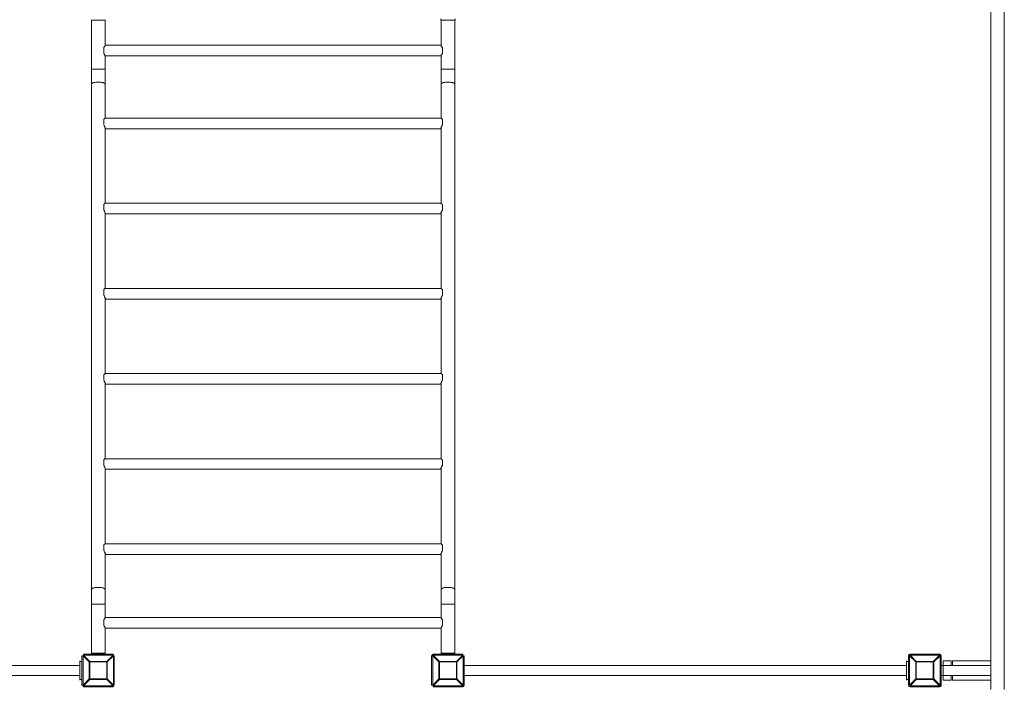
# Model space of a CAD drawing. Units: millimetres. Extents: x -5237 to 5580, y -5338 to 5630.
# Drawn here: x -3401 to -304, y 1143 to 3243 of the extents above; entities that cross this region are included whole.
import ezdxf

# ---------------------------------------------------------------- set-up
doc = ezdxf.new("R2010")
doc.units = ezdxf.units.MM

# ---------------------------------------------------------------- blocks, each defined once
blk = doc.blocks.new('YT131')
at = {"color": 7, "linetype": 'Continuous', "lineweight": 15}
for p, q in [((-346.2, 3356.1), (-346.2, 3236.1)), ((-303.9, 3236.1), (-303.9, 3356.1)), ((-3175.2, 3242.1), (-3175.2, 3087.8)), ((-3132.9, 3161), (-3132.9, 3242.1)), ((-2075.2, 3242.1), (-2075.2, 3161)), ((-2032.9, 3087.8), (-2032.9, 3242.1)), ((-346.2, 3236.1), (-346.2, 1256.1)), ((-303.9, 1256.1), (-303.9, 3236.1)), ((-2076.6, 3162.9), (-3131.6, 3162.9)), ((-3132.9, 3087.8), (-3132.9, 3131.3)), ((-3131.6, 3129.4), (-2076.6, 3129.4)), ((-2075.2, 3131.3), (-2075.2, 3087.8)), ((-3175.2, 3087.8), (-3175.2, 3041)), ((-3132.9, 3041), (-3132.9, 3087.8)), ((-2075.2, 3087.8), (-2075.2, 3041)), ((-2032.9, 3041), (-2032.9, 3087.8)), ((-3175.2, 3041), (-3175.2, 1451.3)), ((-3132.9, 2933.1), (-3132.9, 3041)), ((-2075.2, 3041), (-2075.2, 2933.1)), ((-2032.9, 1451.3), (-2032.9, 3041)), ((-3132.9, 2665.4), (-3132.9, 2904.7)), ((-2075.2, 2904.7), (-2075.2, 2665.4)), ((-2076, 2665.7), (-3132.1, 2665.7)), ((-3132.9, 2397.6), (-3132.9, 2636.9)), ((-2075.2, 2636.9), (-2075.2, 2397.6)), ((-3132.2, 2632.2), (-2076, 2632.2)), ((-2076, 2397.9), (-3132.1, 2397.9)), ((-3132.9, 2129.8), (-3132.9, 2369.1)), ((-3132.2, 2364.4), (-2076, 2364.4)), ((-2075.2, 2369.1), (-2075.2, 2129.8)), ((-3132.9, 1862.1), (-3132.9, 2101.4)), ((-2075.2, 2101.4), (-2075.2, 1862.1)), ((-2076, 1862.4), (-3132.1, 1862.4)), ((-3132.9, 1594.3), (-3132.9, 1833.6)), ((-3132.2, 1828.9), (-2076, 1828.9)), ((-2075.2, 1833.6), (-2075.2, 1594.3)), ((-2076, 1594.6), (-3132.1, 1594.6)), ((-3132.9, 1451.3), (-3132.9, 1565.8)), ((-3132.2, 1561.1), (-2076, 1561.1)), ((-2075.2, 1565.8), (-2075.2, 1451.3)), ((-3175.2, 1451.3), (-3175.2, 1404.5)), ((-3132.9, 1404.5), (-3132.9, 1451.3)), ((-2075.2, 1451.3), (-2075.2, 1404.5)), ((-2032.9, 1404.5), (-2032.9, 1451.3)), ((-3175.2, 1404.5), (-3175.2, 1250.1)), ((-3132.9, 1361), (-3132.9, 1404.5)), ((-2075.2, 1404.5), (-2075.2, 1361)), ((-2032.9, 1250.1), (-2032.9, 1404.5)), ((-2076.6, 1362.9), (-3131.6, 1362.9)), ((-3132.9, 1250.1), (-3132.9, 1331.3)), ((-3131.6, 1329.4), (-2076.6, 1329.4)), ((-2075.2, 1331.3), (-2075.2, 1250.1)), ((-3205.6, 1149.6), (-3205.6, 1242.6)), ((-3202, 1242.6), (-3202, 1149.6)), ((-3200.6, 1247.6), (-3107.6, 1247.6)), ((-3107.6, 1244), (-3200.6, 1244)), ((-2105.6, 1149.6), (-2105.6, 1242.6)), ((-2102, 1242.6), (-2102, 1149.6)), ((-2100.6, 1247.6), (-2007.6, 1247.6)), ((-2007.6, 1244), (-2100.6, 1244)), ((-2006.2, 1149.6), (-2006.2, 1242.6)), ((-2002.6, 1242.6), (-2002.6, 1149.6)), ((-506.2, 1149.6), (-506.2, 1242.6)), ((-502.6, 1242.6), (-502.6, 1149.6)), ((-346.2, 1256.1), (-346.2, 1136.1)), ((-303.9, 1136.1), (-303.9, 1256.1)), ((-3212.1, 1212.1), (-4604.1, 1212.1)), ((-3212.1, 1168.1), (-3212.1, 1224.1)), ((-612.1, 1212.1), (-2002.6, 1212.1)), ((-612.1, 1168.1), (-612.1, 1224.1)), ((-582.3, 1169.4), (-582.3, 1222.9)), ((-580.9, 1222.9), (-580.9, 1169.4)), ((-346.2, 1212.1), (-502.6, 1212.1)), ((-467, 1226.1), (-346.2, 1226.1)), ((-4604.1, 1180.1), (-3212.1, 1180.1)), ((-2002.6, 1180.1), (-612.1, 1180.1)), ((-502.6, 1180.1), (-346.2, 1180.1)), ((-3200.6, 1148.2), (-3107.6, 1148.2)), ((-2100.6, 1148.2), (-2007.6, 1148.2)), ((-2007.6, 1148.2), (-2007.6, 1144.6)), ((-2002.6, 1149.6), (-2006.2, 1149.6)), ((-600.6, 1148.2), (-507.6, 1148.2)), ((-496.1, 1166.1), (-470.9, 1166.1)), ((-467, 1166.1), (-346.2, 1166.1)), ((-3107.6, 1144.6), (-3200.6, 1144.6)), ((-2007.6, 1144.6), (-2100.6, 1144.6)), ((-507.6, 1144.6), (-600.6, 1144.6))]:
    blk.add_line(p, q, dxfattribs=at)
at = {"color": 144, "linetype": 'Continuous', "lineweight": 0}
for p, q in [((-3176.6, 3242.1), (-3131.6, 3242.1)), ((-2076.6, 3242.1), (-2076.6, 3246.1)), ((-2031.6, 3242.1), (-2076.6, 3242.1)), ((-2031.6, 3242.1), (-2031.6, 3246.1)), ((-3136.6, 3137.2), (-3136.6, 3155.1)), ((-2071.6, 3137.2), (-2071.6, 3155.1)), ((-3136.6, 2912.2), (-3136.6, 2929.4)), ((-2076, 2933.4), (-3132.1, 2933.4)), ((-2071.6, 2912.2), (-2071.6, 2929.4)), ((-3132.2, 2899.9), (-2076, 2899.9)), ((-3136.6, 2644.5), (-3136.6, 2661.6)), ((-2071.6, 2644.5), (-2071.6, 2661.6)), ((-3136.6, 2376.7), (-3136.6, 2393.9)), ((-2071.6, 2376.7), (-2071.6, 2393.9)), ((-3136.6, 2108.9), (-3136.6, 2126.1)), ((-2076, 2130.1), (-3132.1, 2130.1)), ((-2071.6, 2108.9), (-2071.6, 2126.1)), ((-3132.2, 2096.6), (-2076, 2096.6)), ((-3136.6, 1841.2), (-3136.6, 1858.3)), ((-2071.6, 1841.2), (-2071.6, 1858.3)), ((-3136.6, 1573.4), (-3136.6, 1590.6)), ((-2071.6, 1573.4), (-2071.6, 1590.6)), ((-3136.6, 1337.2), (-3136.6, 1355.1)), ((-2071.6, 1337.2), (-2071.6, 1355.1)), ((-3205.6, 1242.6), (-3202, 1242.6)), ((-3182.3, 1222.9), (-3202, 1242.6)), ((-3200.6, 1244), (-3200.6, 1247.6)), ((-3200.6, 1244), (-3180.9, 1224.3)), ((-3176.6, 1250.1), (-3131.6, 1250.1)), ((-3127.3, 1224.3), (-3107.6, 1244)), ((-3106.2, 1242.6), (-3125.9, 1222.9)), ((-3107.6, 1247.6), (-3107.6, 1244)), ((-3106.2, 1149.6), (-3106.2, 1242.6)), ((-3104.1, 1152.1), (-3104.1, 1240.1)), ((-2102, 1242.6), (-2105.6, 1242.6)), ((-2082.3, 1222.9), (-2102, 1242.6)), ((-2100.6, 1244), (-2100.6, 1247.6)), ((-2100.6, 1244), (-2080.9, 1224.3)), ((-2031.6, 1250.1), (-2076.6, 1250.1)), ((-2027.3, 1224.3), (-2007.6, 1244)), ((-2006.2, 1242.6), (-2025.9, 1222.9)), ((-2007.6, 1247.6), (-2007.6, 1244)), ((-2002.6, 1242.6), (-2006.2, 1242.6)), ((-605.6, 1149.6), (-605.6, 1242.6)), ((-605.1, 1149.6), (-605.1, 1242.6)), ((-604.1, 1240.1), (-604.1, 1152.1)), ((-582.3, 1222.9), (-602, 1242.6)), ((-602, 1242.6), (-602, 1149.6)), ((-600.6, 1247.6), (-507.6, 1247.6)), ((-600.6, 1247.1), (-507.6, 1247.1)), ((-507.6, 1244), (-600.6, 1244)), ((-600.6, 1244), (-580.9, 1224.3)), ((-510.1, 1246.1), (-598.1, 1246.1)), ((-527.3, 1224.3), (-507.6, 1244)), ((-506.2, 1242.6), (-525.9, 1222.9)), ((-502.6, 1242.6), (-506.2, 1242.6)), ((-3212.1, 1224.1), (-3212.1, 1226.1)), ((-3205.6, 1224.1), (-3212.1, 1224.1)), ((-3182.3, 1169.4), (-3182.3, 1222.9)), ((-3180.9, 1224.3), (-3127.3, 1224.3)), ((-3180.9, 1222.9), (-3180.9, 1169.4)), ((-3127.3, 1222.9), (-3180.9, 1222.9)), ((-3127.3, 1169.4), (-3127.3, 1222.9)), ((-3125.9, 1222.9), (-3125.9, 1169.4)), ((-2082.3, 1169.4), (-2082.3, 1222.9)), ((-2080.9, 1224.3), (-2027.3, 1224.3)), ((-2080.9, 1222.9), (-2080.9, 1169.4)), ((-2027.3, 1222.9), (-2080.9, 1222.9)), ((-2027.3, 1169.4), (-2027.3, 1222.9)), ((-2025.9, 1222.9), (-2025.9, 1169.4)), ((-612.1, 1224.1), (-612.1, 1226.1)), ((-605.6, 1224.1), (-612.1, 1224.1)), ((-604.1, 1224.1), (-605.1, 1224.1)), ((-580.9, 1222.9), (-582.3, 1222.9)), ((-580.9, 1224.3), (-527.3, 1224.3)), ((-527.3, 1222.9), (-580.9, 1222.9)), ((-527.3, 1169.4), (-527.3, 1222.9)), ((-525.9, 1222.9), (-525.9, 1169.4)), ((-496.1, 1226.1), (-496.1, 1224.1)), ((-496.1, 1226.1), (-470.9, 1226.1)), ((-496.1, 1224.1), (-496.1, 1168.1)), ((-470.9, 1212.1), (-470.9, 1226.1)), ((-467, 1212.1), (-467, 1226.1)), ((-470.9, 1166.1), (-470.9, 1180.1)), ((-467, 1166.1), (-467, 1180.1)), ((-3212.1, 1166.1), (-3212.1, 1168.1)), ((-3212.1, 1168.1), (-3205.6, 1168.1)), ((-3205.6, 1149.6), (-3202, 1149.6)), ((-3202, 1149.6), (-3182.3, 1169.4)), ((-3180.9, 1168), (-3200.6, 1148.2)), ((-3200.6, 1144.6), (-3200.6, 1148.2)), ((-3180.9, 1169.4), (-3127.3, 1169.4)), ((-3127.3, 1168), (-3180.9, 1168)), ((-3107.6, 1148.2), (-3127.3, 1168)), ((-3125.9, 1169.4), (-3106.2, 1149.6)), ((-3107.6, 1148.2), (-3107.6, 1144.6)), ((-2102, 1149.6), (-2105.6, 1149.6)), ((-2102, 1149.6), (-2082.3, 1169.4)), ((-2080.9, 1168), (-2100.6, 1148.2)), ((-2100.6, 1144.6), (-2100.6, 1148.2)), ((-2080.9, 1169.4), (-2027.3, 1169.4)), ((-2027.3, 1168), (-2080.9, 1168)), ((-2007.6, 1148.2), (-2027.3, 1168)), ((-2025.9, 1169.4), (-2006.2, 1149.6)), ((-612.1, 1166.1), (-612.1, 1168.1)), ((-612.1, 1168.1), (-605.6, 1168.1)), ((-605.1, 1168.1), (-604.1, 1168.1)), ((-602, 1149.6), (-582.3, 1169.4)), ((-580.9, 1168), (-600.6, 1148.2)), ((-600.6, 1144.6), (-600.6, 1148.2)), ((-580.9, 1169.4), (-582.3, 1169.4)), ((-580.9, 1169.4), (-527.3, 1169.4)), ((-527.3, 1168), (-580.9, 1168)), ((-507.6, 1148.2), (-527.3, 1168)), ((-525.9, 1169.4), (-506.2, 1149.6)), ((-507.6, 1148.2), (-507.6, 1144.6)), ((-502.6, 1149.6), (-506.2, 1149.6)), ((-496.1, 1168.1), (-496.1, 1166.1))]:
    blk.add_line(p, q, dxfattribs=at)
at = {"color": 8, "linetype": 'Continuous', "lineweight": 15}
for p, q in [((-3175.2, 3087.8), (-3132.9, 3087.8)), ((-2075.2, 3087.8), (-2032.9, 3087.8)), ((-3175.2, 1404.5), (-3132.9, 1404.5)), ((-2075.2, 1404.5), (-2032.9, 1404.5))]:
    blk.add_line(p, q, dxfattribs=at)
at = {"color": 8, "linetype": 'Continuous', "lineweight": 15, "flags": 128}
for points in [[(-3175.2, 3041), (-3175.1, 3041.8), (-3174.5, 3042.6), (-3173.6, 3043.4), (-3172.4, 3044.1), (-3170.9, 3044.8), (-3169.1, 3045.4), (-3167, 3045.9), (-3164.7, 3046.3), (-3162.2, 3046.7), (-3159.6, 3047), (-3156.9, 3047.1), (-3154.1, 3047.2), (-3151.3, 3047.1), (-3148.6, 3047), (-3146, 3046.7), (-3143.5, 3046.3), (-3141.2, 3045.9), (-3139.1, 3045.4), (-3137.3, 3044.8), (-3135.8, 3044.1), (-3134.6, 3043.4), (-3133.7, 3042.6), (-3133.1, 3041.8), (-3132.9, 3041)], [(-2075.2, 3041), (-2075.1, 3041.8), (-2074.5, 3042.6), (-2073.6, 3043.4), (-2072.4, 3044.1), (-2070.9, 3044.8), (-2069.1, 3045.4), (-2067, 3045.9), (-2064.7, 3046.3), (-2062.2, 3046.7), (-2059.6, 3047), (-2056.9, 3047.1), (-2054.1, 3047.2), (-2051.3, 3047.1), (-2048.6, 3047), (-2046, 3046.7), (-2043.5, 3046.3), (-2041.2, 3045.9), (-2039.1, 3045.4), (-2037.3, 3044.8), (-2035.8, 3044.1), (-2034.6, 3043.4), (-2033.7, 3042.6), (-2033.1, 3041.8), (-2032.9, 3041)], [(-3175.2, 1451.3), (-3175.1, 1452.1), (-3174.5, 1452.9), (-3173.6, 1453.7), (-3172.4, 1454.4), (-3170.9, 1455.1), (-3169.1, 1455.7), (-3167, 1456.2), (-3164.7, 1456.7), (-3162.2, 1457), (-3159.6, 1457.3), (-3156.9, 1457.4), (-3154.1, 1457.5), (-3151.3, 1457.4), (-3148.6, 1457.3), (-3146, 1457), (-3143.5, 1456.7), (-3141.2, 1456.2), (-3139.1, 1455.7), (-3137.3, 1455.1), (-3135.8, 1454.4), (-3134.6, 1453.7), (-3133.7, 1452.9), (-3133.1, 1452.1), (-3132.9, 1451.3)], [(-2075.2, 1451.3), (-2075.1, 1452.1), (-2074.5, 1452.9), (-2073.6, 1453.7), (-2072.4, 1454.4), (-2070.9, 1455.1), (-2069.1, 1455.7), (-2067, 1456.2), (-2064.7, 1456.7), (-2062.2, 1457), (-2059.6, 1457.3), (-2056.9, 1457.4), (-2054.1, 1457.5), (-2051.3, 1457.4), (-2048.6, 1457.3), (-2046, 1457), (-2043.5, 1456.7), (-2041.2, 1456.2), (-2039.1, 1455.7), (-2037.3, 1455.1), (-2035.8, 1454.4), (-2034.6, 1453.7), (-2033.7, 1452.9), (-2033.1, 1452.1), (-2032.9, 1451.3)]]:
    blk.add_lwpolyline(points, dxfattribs=at)
at = {"color": 7, "linetype": 'Continuous', "lineweight": 15, "flags": 128}
for points in [[(-3154.1, 1168.6), (-3157.2, 1168.8), (-3160.3, 1169.4)], [(-3147.9, 1169.4), (-3151, 1168.8), (-3154.1, 1168.6)], [(-554.1, 1168.6), (-557.2, 1168.8), (-560.3, 1169.4)], [(-547.9, 1169.4), (-551, 1168.8), (-554.1, 1168.6)]]:
    blk.add_lwpolyline(points, dxfattribs=at)
at = {"color": 144, "linetype": 'Continuous', "lineweight": 0, "flags": 128}
for points in [[(-2054.1, 1168.6), (-2057.2, 1168.8), (-2060.3, 1169.4)], [(-2047.9, 1169.4), (-2051, 1168.8), (-2054.1, 1168.6)]]:
    blk.add_lwpolyline(points, dxfattribs=at)
at = {"color": 144, "linetype": 'Continuous', "lineweight": 0}
for centre, radius, start, end in [((-3110.1, 1240.1), 6, 0, 65.3757), ((-2100.6, 1242.6), 5, 90, 180), ((-2098.1, 1240.1), 6, 114.6243, 155.3757), ((-600.6, 1242.6), 5, 90, 180), ((-600.6, 1242.6), 4.5, 90, 180), ((-598.1, 1240.1), 6, 90, 180), ((-510.1, 1240.1), 6, 24.6243, 90), ((-507.6, 1242.6), 5, 0, 90), ((-507.6, 1242.6), 4.5, 0, 90), ((-2054.1, 1196.1), 27.5, 76.9126, 103.0874), ((-2054.1, 1196.1), 27.5, 166.9126, 193.0874), ((-2054.1, 1196.1), 27.5, 346.9126, 13.0874), ((-3198.1, 1152.1), 6, 204.6243, 245.3757), ((-3110.1, 1152.1), 6, 294.6243, 0), ((-2024.2, 1166.2), 24.5, 312.6823, 317.3177), ((-600.6, 1149.6), 5, 180, 270), ((-600.6, 1149.6), 4.5, 180, 270), ((-510.1, 1152.1), 6, 294.6243, 335.3757), ((-507.6, 1149.6), 4.5, 270, 0), ((-507.6, 1149.6), 5, 270, 0)]:
    blk.add_arc(centre, radius, start, end, dxfattribs=at)
at = {"color": 7, "linetype": 'Continuous', "lineweight": 15}
for centre, radius, start, end in [((-3154.1, 1196.1), 27.5, 76.9126, 103.0874), ((-554.1, 1196.1), 27.5, 76.9126, 103.0874), ((-3154.1, 1196.1), 27.5, 166.9126, 193.0874), ((-3154.1, 1196.1), 27.5, 346.9126, 13.0874), ((-554.1, 1196.1), 27.5, 346.9126, 13.0874), ((-2007.6, 1149.6), 5, 270, 0)]:
    blk.add_arc(centre, radius, start, end, dxfattribs=at)
at = {"color": 144, "linetype": 'Continuous', "lineweight": 0}
for points, knots in [([(-3131.6, 3162.9), (-3131.6, 3162.9), (-3131.7, 3162.7), (-3132.1, 3162.2), (-3132.2, 3162.1), (-3132.3, 3161.9), (-3132.4, 3161.8), (-3132.7, 3161.4), (-3132.9, 3161.1), (-3133.4, 3160.4), (-3133.7, 3160), (-3134.2, 3159.2), (-3134.5, 3158.7), (-3135, 3158), (-3135.1, 3157.8), (-3135.4, 3157.3), (-3135.6, 3157), (-3136, 3156.2), (-3136.3, 3155.7), (-3136.6, 3155.1)], [0, 0, 0, 0, 0.25, 0.25, 0.3125, 0.3125, 0.375, 0.375, 0.5, 0.5, 0.625, 0.625, 0.75, 0.75, 0.8125, 0.8125, 0.875, 0.875, 1, 1, 1, 1]), ([(-2071.6, 3155.1), (-2072, 3155.9), (-2072.9, 3157.5), (-2074.1, 3159.4), (-2075.2, 3160.9), (-2076, 3162), (-2076.4, 3162.7), (-2076.6, 3163), (-2076.6, 3162.9), (-2076.6, 3162.9)], [0, 0, 0, 0, 0.183269, 0.366483, 0.521939, 0.677246, 0.833897, 0.990434, 1, 1, 1, 1]), ([(-3136.6, 3137.2), (-3136.2, 3136.5), (-3135.4, 3135), (-3134.2, 3133.1), (-3133.1, 3131.5), (-3132.4, 3130.4), (-3131.8, 3129.7), (-3131.6, 3129.4), (-3131.6, 3129.4), (-3131.6, 3129.4)], [0, 0, 0, 0, 0.153032, 0.332439, 0.511684, 0.654185, 0.796573, 0.939787, 1, 1, 1, 1]), ([(-2076.6, 3129.4), (-2076.6, 3129.4), (-2076.5, 3129.5), (-2076.2, 3130), (-2075.6, 3130.7), (-2074.9, 3131.8), (-2074, 3133.1), (-2072.8, 3134.9), (-2072, 3136.4), (-2071.6, 3137.2)], [0, 0, 0, 0, 0.1237261, 0.2570635, 0.3875587, 0.5181343, 0.6664728, 0.8148882, 1, 1, 1, 1]), ([(-3132.1, 2933.4), (-3132.3, 2933.4), (-3132.7, 2933.3), (-3133.5, 2932.8), (-3134.5, 2932), (-3135.6, 2930.9), (-3136.3, 2929.9), (-3136.6, 2929.4)], [0, 0, 0, 0, 0.186193, 0.379092, 0.589795, 0.800595, 1, 1, 1, 1]), ([(-3136.6, 2912.2), (-3136.2, 2911.4), (-3135.4, 2909.7), (-3134.2, 2907.3), (-3133.1, 2905.1), (-3132.4, 2903.4), (-3131.8, 2902), (-3131.6, 2900.9), (-3131.6, 2900.2), (-3131.9, 2899.9), (-3132.3, 2899.9), (-3132.7, 2900.1), (-3132.9, 2900.2)], [0, 0, 0, 0, 0.1050613, 0.2282297, 0.3512869, 0.449119, 0.5468728, 0.6451937, 0.7434923, 0.8323139, 0.92118, 1, 1, 1, 1]), ([(-2075.2, 2900.2), (-2075.5, 2900.1), (-2076, 2899.8), (-2076.5, 2900), (-2076.6, 2900.5), (-2076.5, 2901.4), (-2076.2, 2902.5), (-2075.6, 2903.8), (-2074.9, 2905.4), (-2074, 2907.3), (-2072.8, 2909.6), (-2072, 2911.3), (-2071.6, 2912.2)], [0, 0, 0, 0, 0.0913601, 0.1989425, 0.3064463, 0.3980139, 0.4896146, 0.5792627, 0.668966, 0.7708722, 0.8728312, 1, 1, 1, 1]), ([(-2071.6, 2929.4), (-2072, 2930), (-2072.9, 2931.2), (-2074.2, 2932.4), (-2075.2, 2933.1), (-2075.8, 2933.5), (-2076, 2933.4), (-2076, 2933.4)], [0, 0, 0, 0, 0.255599, 0.511122, 0.727931, 0.944534, 1, 1, 1, 1]), ([(-3132.1, 2665.7), (-3132.3, 2665.6), (-3132.7, 2665.6), (-3133.5, 2665.1), (-3134.5, 2664.2), (-3135.6, 2663.1), (-3136.3, 2662.1), (-3136.6, 2661.6)], [0, 0, 0, 0, 0.1861929, 0.3790918, 0.5897951, 0.8005951, 1, 1, 1, 1]), ([(-2071.6, 2661.6), (-2072, 2662.2), (-2072.9, 2663.4), (-2074.2, 2664.6), (-2075.2, 2665.4), (-2075.8, 2665.7), (-2076, 2665.6), (-2076, 2665.6)], [0, 0, 0, 0, 0.255599, 0.511122, 0.727931, 0.944534, 1, 1, 1, 1]), ([(-3136.6, 2644.5), (-3136.2, 2643.7), (-3135.4, 2642), (-3134.2, 2639.5), (-3133.1, 2637.4), (-3132.4, 2635.6), (-3131.8, 2634.2), (-3131.6, 2633.2), (-3131.6, 2632.5), (-3131.9, 2632.2), (-3132.3, 2632.1), (-3132.7, 2632.3), (-3132.9, 2632.4)], [0, 0, 0, 0, 0.105061, 0.22823, 0.351287, 0.449119, 0.546873, 0.645194, 0.743492, 0.832314, 0.92118, 1, 1, 1, 1]), ([(-2075.2, 2632.4), (-2075.5, 2632.3), (-2076, 2632.1), (-2076.5, 2632.2), (-2076.6, 2632.7), (-2076.5, 2633.6), (-2076.2, 2634.7), (-2075.6, 2636.1), (-2074.9, 2637.7), (-2074, 2639.5), (-2072.8, 2641.8), (-2072, 2643.5), (-2071.6, 2644.5)], [0, 0, 0, 0, 0.09136, 0.198943, 0.306446, 0.398014, 0.489615, 0.579263, 0.668966, 0.770872, 0.872831, 1, 1, 1, 1]), ([(-3132.1, 2397.9), (-3132.3, 2397.9), (-3132.7, 2397.8), (-3133.5, 2397.3), (-3134.5, 2396.5), (-3135.5, 2395.3), (-3136.3, 2394.3), (-3136.6, 2393.9)], [0, 0, 0, 0, 0.183916, 0.379099, 0.587726, 0.800599, 1, 1, 1, 1]), ([(-2071.6, 2393.9), (-2072, 2394.5), (-2072.9, 2395.7), (-2074.1, 2396.9), (-2075.2, 2397.6), (-2075.8, 2397.9), (-2076, 2397.9), (-2076, 2397.9)], [0, 0, 0, 0, 0.252142, 0.5111, 0.724939, 0.944508, 1, 1, 1, 1]), ([(-3136.6, 2376.7), (-3136.2, 2375.9), (-3135.4, 2374.2), (-3134.2, 2371.8), (-3133.2, 2369.6), (-3132.4, 2367.9), (-3131.8, 2366.5), (-3131.6, 2365.4), (-3131.6, 2364.7), (-3131.9, 2364.4), (-3132.3, 2364.4), (-3132.7, 2364.6), (-3132.9, 2364.7)], [0, 0, 0, 0, 0.10504, 0.22641, 0.35122, 0.447696, 0.546775, 0.64336, 0.743375, 0.831019, 0.921036, 1, 1, 1, 1]), ([(-2075.2, 2364.7), (-2075.5, 2364.6), (-2076, 2364.3), (-2076.5, 2364.4), (-2076.6, 2365), (-2076.5, 2365.8), (-2076.2, 2367), (-2075.6, 2368.3), (-2074.9, 2369.9), (-2074, 2371.8), (-2072.8, 2374), (-2072, 2375.7), (-2071.6, 2376.7)], [0, 0, 0, 0, 0.091294, 0.196754, 0.306411, 0.396627, 0.489597, 0.578269, 0.668957, 0.769861, 0.872829, 1, 1, 1, 1]), ([(-3132.1, 2130.1), (-3132.3, 2130.1), (-3132.7, 2130), (-3133.5, 2129.5), (-3134.5, 2128.7), (-3135.5, 2127.6), (-3136.3, 2126.6), (-3136.6, 2126.1)], [0, 0, 0, 0, 0.183916, 0.379099, 0.587726, 0.800599, 1, 1, 1, 1]), ([(-3136.6, 2108.9), (-3136.2, 2108.1), (-3135.4, 2106.4), (-3134.2, 2104), (-3133.2, 2101.9), (-3132.4, 2100.1), (-3131.8, 2098.7), (-3131.6, 2097.7), (-3131.6, 2097), (-3131.9, 2096.6), (-3132.3, 2096.6), (-3132.7, 2096.8), (-3132.9, 2096.9)], [0, 0, 0, 0, 0.10504, 0.22641, 0.35122, 0.447696, 0.546775, 0.64336, 0.743375, 0.831019, 0.921036, 1, 1, 1, 1]), ([(-2075.2, 2096.9), (-2075.5, 2096.8), (-2076, 2096.6), (-2076.5, 2096.7), (-2076.6, 2097.2), (-2076.5, 2098.1), (-2076.2, 2099.2), (-2075.6, 2100.5), (-2074.9, 2102.1), (-2074, 2104), (-2072.8, 2106.3), (-2072, 2108), (-2071.6, 2108.9)], [0, 0, 0, 0, 0.0912937, 0.196754, 0.3064112, 0.3966274, 0.4895968, 0.5782687, 0.6689574, 0.7698614, 0.8728289, 1, 1, 1, 1]), ([(-2071.6, 2126.1), (-2072, 2126.7), (-2072.9, 2127.9), (-2074.1, 2129.1), (-2075.2, 2129.8), (-2075.8, 2130.2), (-2076, 2130.1), (-2076, 2130.1)], [0, 0, 0, 0, 0.2521422, 0.5111004, 0.7249388, 0.9445078, 1, 1, 1, 1]), ([(-3132.1, 1862.4), (-3132.3, 1862.3), (-3132.7, 1862.3), (-3133.5, 1861.8), (-3134.5, 1860.9), (-3135.6, 1859.8), (-3136.3, 1858.8), (-3136.6, 1858.3)], [0, 0, 0, 0, 0.1861929, 0.3790918, 0.5897951, 0.8005951, 1, 1, 1, 1]), ([(-2071.6, 1858.3), (-2072, 1858.9), (-2072.9, 1860.1), (-2074.2, 1861.3), (-2075.2, 1862.1), (-2075.8, 1862.4), (-2076, 1862.3), (-2076, 1862.3)], [0, 0, 0, 0, 0.2555989, 0.5111224, 0.7279315, 0.9445344, 1, 1, 1, 1]), ([(-3136.6, 1841.2), (-3136.2, 1840.4), (-3135.4, 1838.7), (-3134.2, 1836.2), (-3133.1, 1834.1), (-3132.4, 1832.3), (-3131.8, 1830.9), (-3131.6, 1829.9), (-3131.6, 1829.2), (-3131.9, 1828.9), (-3132.3, 1828.8), (-3132.7, 1829), (-3132.9, 1829.1)], [0, 0, 0, 0, 0.1050613, 0.2282297, 0.3512869, 0.449119, 0.5468728, 0.6451937, 0.7434923, 0.8323139, 0.92118, 1, 1, 1, 1]), ([(-2075.2, 1829.1), (-2075.5, 1829), (-2076, 1828.8), (-2076.5, 1828.9), (-2076.6, 1829.4), (-2076.5, 1830.3), (-2076.2, 1831.4), (-2075.6, 1832.8), (-2074.9, 1834.4), (-2074, 1836.2), (-2072.8, 1838.5), (-2072, 1840.2), (-2071.6, 1841.2)], [0, 0, 0, 0, 0.0913601, 0.1989425, 0.3064463, 0.3980139, 0.4896146, 0.5792627, 0.668966, 0.7708722, 0.8728312, 1, 1, 1, 1]), ([(-3132.1, 1594.6), (-3132.3, 1594.6), (-3132.7, 1594.5), (-3133.5, 1594), (-3134.5, 1593.2), (-3135.5, 1592), (-3136.3, 1591), (-3136.6, 1590.6)], [0, 0, 0, 0, 0.183916, 0.379099, 0.587726, 0.800599, 1, 1, 1, 1]), ([(-2071.6, 1590.6), (-2072, 1591.2), (-2072.9, 1592.4), (-2074.1, 1593.6), (-2075.2, 1594.3), (-2075.8, 1594.6), (-2076, 1594.6), (-2076, 1594.6)], [0, 0, 0, 0, 0.2521422, 0.5111004, 0.7249388, 0.9445078, 1, 1, 1, 1]), ([(-3136.6, 1573.4), (-3136.2, 1572.6), (-3135.4, 1570.9), (-3134.2, 1568.5), (-3133.2, 1566.3), (-3132.4, 1564.6), (-3131.8, 1563.2), (-3131.6, 1562.1), (-3131.6, 1561.4), (-3131.9, 1561.1), (-3132.3, 1561.1), (-3132.7, 1561.3), (-3132.9, 1561.4)], [0, 0, 0, 0, 0.10504, 0.22641, 0.35122, 0.447696, 0.546775, 0.64336, 0.743375, 0.831019, 0.921036, 1, 1, 1, 1]), ([(-2075.2, 1561.4), (-2075.5, 1561.3), (-2076, 1561), (-2076.5, 1561.1), (-2076.6, 1561.7), (-2076.5, 1562.6), (-2076.2, 1563.7), (-2075.6, 1565), (-2074.9, 1566.6), (-2074, 1568.5), (-2072.8, 1570.7), (-2072, 1572.4), (-2071.6, 1573.4)], [0, 0, 0, 0, 0.0912937, 0.196754, 0.3064112, 0.3966274, 0.4895968, 0.5782687, 0.6689574, 0.7698614, 0.8728289, 1, 1, 1, 1]), ([(-3131.6, 1362.9), (-3131.6, 1362.9), (-3131.7, 1362.7), (-3132.1, 1362.2), (-3132.2, 1362.1), (-3132.3, 1361.9), (-3132.4, 1361.8), (-3132.7, 1361.4), (-3132.9, 1361.1), (-3133.4, 1360.4), (-3133.7, 1360), (-3134.2, 1359.2), (-3134.5, 1358.7), (-3135, 1358), (-3135.1, 1357.8), (-3135.4, 1357.3), (-3135.6, 1357), (-3136, 1356.2), (-3136.3, 1355.7), (-3136.6, 1355.1)], [0, 0, 0, 0, 0.25, 0.25, 0.3125, 0.3125, 0.375, 0.375, 0.5, 0.5, 0.625, 0.625, 0.75, 0.75, 0.8125, 0.8125, 0.875, 0.875, 1, 1, 1, 1]), ([(-2071.6, 1355.1), (-2072, 1355.9), (-2072.9, 1357.5), (-2074.1, 1359.4), (-2075.2, 1360.9), (-2075.9, 1362), (-2076.4, 1362.7), (-2076.6, 1363), (-2076.6, 1362.9), (-2076.6, 1362.9)], [0, 0, 0, 0, 0.180789, 0.366465, 0.51979, 0.677224, 0.830773, 0.990434, 1, 1, 1, 1]), ([(-3136.6, 1337.2), (-3136.2, 1336.5), (-3135.4, 1335), (-3134.2, 1333.1), (-3133.2, 1331.6), (-3132.4, 1330.4), (-3131.9, 1329.7), (-3131.6, 1329.4), (-3131.6, 1329.4), (-3131.6, 1329.4)], [0, 0, 0, 0, 0.153024, 0.329838, 0.511664, 0.652213, 0.796553, 0.937259, 1, 1, 1, 1]), ([(-2076.6, 1329.4), (-2076.6, 1329.4), (-2076.5, 1329.5), (-2076.2, 1330), (-2075.6, 1330.7), (-2074.9, 1331.7), (-2074, 1333.1), (-2072.8, 1334.9), (-2072, 1336.4), (-2071.6, 1337.2)], [0, 0, 0, 0, 0.121752, 0.257075, 0.386143, 0.518146, 0.665018, 0.814894, 1, 1, 1, 1])]:
    blk.add_open_spline(points, degree=3, knots=knots, dxfattribs=at)

msp = doc.modelspace()

# ---------------------------------------------------------------- block references
msp.add_blockref('YT131', (0, 0))

doc.saveas('drawing.dxf')
